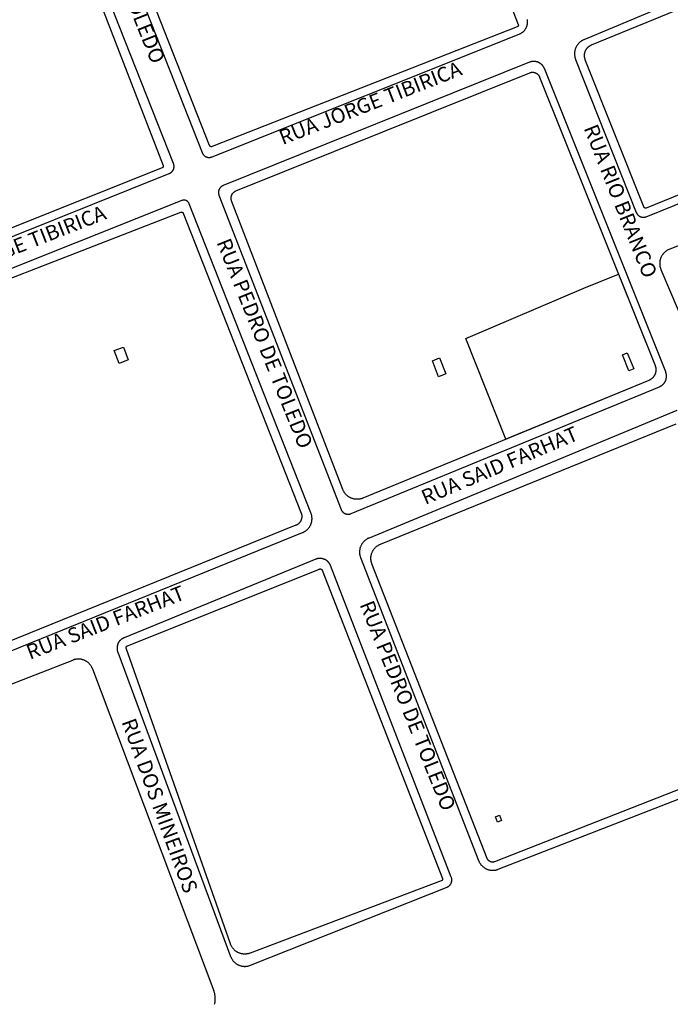
# Model space of a CAD drawing. Units: millimetres. Extents: x 689645 to 706753, y 7639402 to 7643507.
# Drawn here: x 706061 to 706087, y 7641985 to 7642024 of the extents above; entities that cross this region are included whole.
import ezdxf

# ---------------------------------------------------------------- set-up
doc = ezdxf.new("R2010")
doc.units = ezdxf.units.MM
doc.header["$LTSCALE"] = 4
doc.header["$MEASUREMENT"] = 0
for name, color, linetype in [('AREA_SEM_CONSTRUCAO_CTGEO', 7, 'Continuous'), ('LOTE_SEM_CADASTRO_CTGEO', 8, 'Continuous'), ('MEIO_FIO_CTGEO', 1, 'Continuous'), ('nome_trecho', 7, 'Continuous'), ('QUADRA_CTGEO', 7, 'Continuous')]:
    doc.layers.add(name, color=color, linetype=linetype)
doc.styles.get("Standard").update_dxf_attribs({"font": 'arial.ttf', "height": 3})

msp = doc.modelspace()

# ---------------------------------------------------------------- linework, layer by layer
at = {"layer": 'AREA_SEM_CONSTRUCAO_CTGEO'}
for points in [[(706065.527, 7642011.311), (706065.718, 7642010.813), (706065.354, 7642010.667), (706065.159, 7642011.179), (706065.527, 7642011.311)], [(706085.708, 7642011.092), (706085.971, 7642010.45), (706085.778, 7642010.371), (706085.515, 7642011.013), (706085.708, 7642011.092)], [(706078.196, 7642010.884), (706078.443, 7642010.25), (706078.152, 7642010.13), (706077.904, 7642010.764), (706078.196, 7642010.884)], [(706080.597, 7641992.569), (706080.597, 7641992.569), (706080.677, 7641992.355), (706080.513, 7641992.289), (706080.432, 7641992.503), (706080.597, 7641992.569)]]:
    msp.add_lwpolyline(points, close=True, dxfattribs=at)
at = {"layer": 'LOTE_SEM_CADASTRO_CTGEO'}
msp.add_lwpolyline([(706085.363, 7642014.235), (706086.827, 7642010.577), (706086.832, 7642010.562), (706086.837, 7642010.547), (706086.842, 7642010.532), (706086.846, 7642010.517), (706086.85, 7642010.501), (706086.853, 7642010.486), (706086.855, 7642010.47), (706086.857, 7642010.455), (706086.858, 7642010.439), (706086.859, 7642010.423), (706086.859, 7642010.407), (706086.859, 7642010.391), (706086.858, 7642010.375), (706086.857, 7642010.36), (706086.855, 7642010.344), (706086.852, 7642010.328), (706086.849, 7642010.313), (706086.846, 7642010.297), (706086.842, 7642010.282), (706086.837, 7642010.267), (706086.832, 7642010.252), (706086.826, 7642010.237), (706086.82, 7642010.222), (706086.813, 7642010.208), (706086.806, 7642010.194), (706086.799, 7642010.18), (706086.79, 7642010.166), (706086.782, 7642010.153), (706086.773, 7642010.14), (706086.763, 7642010.127), (706086.753, 7642010.115), (706086.743, 7642010.103), (706086.732, 7642010.091), (706086.721, 7642010.08), (706086.71, 7642010.069), (706086.698, 7642010.059), (706086.685, 7642010.049), (706086.673, 7642010.039), (706086.66, 7642010.03), (706086.647, 7642010.021), (706086.633, 7642010.013), (706086.619, 7642010.005), (706086.605, 7642009.998), (706086.591, 7642009.991), (706086.576, 7642009.985), (706080.847, 7642007.627), (706079.248, 7642011.665), (706083.967, 7642013.677), (706085.363, 7642014.235)], close=True, dxfattribs=at)
at = {"layer": 'MEIO_FIO_CTGEO'}
for p, q in [((706059.999, 7641997.42), (706063.5, 7641998.783)), ((706064.291, 7641998.43), (706069.148, 7641985.541))]:
    msp.add_line(p, q, dxfattribs=at)
for points in [[(706067.536, 7642018.67), (706061.531, 7642033.901)], [(706062.868, 7642033.854), (706068.682, 7642019.11), (706068.686, 7642019.1), (706068.69, 7642019.091), (706068.695, 7642019.081), (706068.7, 7642019.072), (706068.705, 7642019.063), (706068.711, 7642019.054), (706068.716, 7642019.046), (706068.723, 7642019.037), (706068.729, 7642019.029), (706068.736, 7642019.021), (706068.743, 7642019.013), (706068.75, 7642019.006), (706068.758, 7642018.999), (706068.765, 7642018.992), (706068.773, 7642018.985), (706068.782, 7642018.979), (706068.79, 7642018.972), (706068.799, 7642018.967), (706068.807, 7642018.961), (706068.816, 7642018.956), (706068.826, 7642018.951), (706068.835, 7642018.946), (706068.845, 7642018.942), (706068.854, 7642018.938), (706068.864, 7642018.934), (706068.874, 7642018.931), (706068.884, 7642018.928), (706068.894, 7642018.925), (706068.904, 7642018.923), (706068.914, 7642018.921), (706068.925, 7642018.92), (706068.935, 7642018.918), (706068.945, 7642018.918), (706068.956, 7642018.917), (706068.966, 7642018.917), (706068.977, 7642018.917), (706068.987, 7642018.918), (706068.998, 7642018.919), (706069.008, 7642018.92), (706069.018, 7642018.922), (706069.028, 7642018.924), (706069.039, 7642018.926), (706069.049, 7642018.929), (706069.059, 7642018.932), (706069.069, 7642018.935), (706069.078, 7642018.939), (706081.38, 7642023.855), (706081.397, 7642023.862), (706081.414, 7642023.87), (706081.43, 7642023.878), (706081.447, 7642023.887), (706081.463, 7642023.896), (706081.478, 7642023.906), (706081.494, 7642023.917), (706081.509, 7642023.928), (706081.523, 7642023.94), (706081.537, 7642023.952), (706081.551, 7642023.964), (706081.564, 7642023.977), (706081.577, 7642023.991), (706081.59, 7642024.004), (706081.602, 7642024.019), (706081.613, 7642024.034), (706081.624, 7642024.049), (706081.634, 7642024.064), (706081.644, 7642024.08), (706081.653, 7642024.096), (706081.662, 7642024.113), (706081.67, 7642024.129), (706081.677, 7642024.146), (706081.684, 7642024.164), (706081.69, 7642024.181), (706081.696, 7642024.199), (706081.701, 7642024.217), (706081.705, 7642024.235), (706081.709, 7642024.253), (706081.712, 7642024.271), (706081.715, 7642024.29), (706081.716, 7642024.308), (706081.718, 7642024.327), (706081.718, 7642024.345), (706081.718, 7642024.364), (706081.717, 7642024.383), (706081.716, 7642024.401), (706081.714, 7642024.42), (706081.711, 7642024.438)], [(706095.777, 7642028.582), (706083.973, 7642023.632), (706083.954, 7642023.623), (706083.935, 7642023.614), (706083.917, 7642023.604), (706083.898, 7642023.594), (706083.88, 7642023.583), (706083.863, 7642023.571), (706083.846, 7642023.559), (706083.829, 7642023.546), (706083.813, 7642023.533), (706083.797, 7642023.519), (706083.782, 7642023.504), (706083.767, 7642023.489), (706083.753, 7642023.474), (706083.739, 7642023.458), (706083.726, 7642023.442), (706083.714, 7642023.425), (706083.702, 7642023.407), (706083.691, 7642023.39), (706083.68, 7642023.372), (706083.67, 7642023.353), (706083.66, 7642023.335), (706083.651, 7642023.315), (706083.643, 7642023.296), (706083.636, 7642023.276), (706083.629, 7642023.257), (706083.623, 7642023.236), (706083.618, 7642023.216), (706083.613, 7642023.196), (706083.609, 7642023.175), (706083.606, 7642023.154), (706083.603, 7642023.133), (706083.601, 7642023.113), (706083.6, 7642023.092), (706083.6, 7642023.071), (706083.6, 7642023.05), (706083.601, 7642023.029), (706083.603, 7642023.008), (706083.605, 7642022.987), (706083.608, 7642022.966), (706083.612, 7642022.945), (706083.617, 7642022.925), (706083.622, 7642022.905), (706083.628, 7642022.884), (706083.635, 7642022.865), (706083.643, 7642022.845), (706086.073, 7642016.715), (706086.077, 7642016.705), (706086.082, 7642016.695), (706086.086, 7642016.686), (706086.091, 7642016.677), (706086.097, 7642016.668), (706086.102, 7642016.659), (706086.108, 7642016.65), (706086.114, 7642016.642), (706086.121, 7642016.634), (706086.127, 7642016.626), (706086.135, 7642016.618), (706086.142, 7642016.611), (706086.149, 7642016.603), (706086.157, 7642016.596), (706086.165, 7642016.59), (706086.173, 7642016.583), (706086.182, 7642016.577), (706086.191, 7642016.571), (706086.199, 7642016.566), (706086.208, 7642016.561), (706086.218, 7642016.556), (706086.227, 7642016.551), (706086.237, 7642016.547), (706086.246, 7642016.543), (706086.256, 7642016.539), (706086.266, 7642016.536), (706086.276, 7642016.533), (706086.286, 7642016.53), (706086.296, 7642016.528), (706086.307, 7642016.526), (706086.317, 7642016.525), (706086.327, 7642016.524), (706086.338, 7642016.523), (706086.348, 7642016.522), (706086.359, 7642016.522), (706086.369, 7642016.522), (706086.379, 7642016.523), (706086.39, 7642016.524), (706086.4, 7642016.525), (706086.411, 7642016.527), (706086.421, 7642016.529), (706086.431, 7642016.531), (706086.441, 7642016.534), (706086.451, 7642016.537), (706086.461, 7642016.541), (706086.471, 7642016.544), (706098.51, 7642021.409)], [(706081.799, 7642022.73), (706069.527, 7642017.793), (706069.517, 7642017.789), (706069.507, 7642017.785), (706069.498, 7642017.78), (706069.489, 7642017.775), (706069.48, 7642017.769), (706069.471, 7642017.764), (706069.462, 7642017.758), (706069.454, 7642017.751), (706069.446, 7642017.745), (706069.438, 7642017.738), (706069.43, 7642017.731), (706069.422, 7642017.723), (706069.415, 7642017.716), (706069.408, 7642017.708), (706069.402, 7642017.7), (706069.395, 7642017.691), (706069.389, 7642017.683), (706069.383, 7642017.674), (706069.378, 7642017.665), (706069.373, 7642017.656), (706069.368, 7642017.646), (706069.363, 7642017.637), (706069.359, 7642017.627), (706069.355, 7642017.617), (706069.352, 7642017.607), (706069.348, 7642017.597), (706069.346, 7642017.587), (706069.343, 7642017.577), (706069.341, 7642017.567), (706069.339, 7642017.556), (706069.338, 7642017.546), (706069.337, 7642017.535), (706069.336, 7642017.525), (706069.336, 7642017.514), (706069.336, 7642017.504), (706069.336, 7642017.493), (706069.337, 7642017.483), (706069.338, 7642017.472), (706069.34, 7642017.462), (706069.342, 7642017.451), (706069.344, 7642017.441), (706069.346, 7642017.431), (706069.349, 7642017.421), (706069.353, 7642017.411), (706069.356, 7642017.401), (706074.246, 7642004.82), (706074.25, 7642004.811), (706074.255, 7642004.801), (706074.259, 7642004.792), (706074.264, 7642004.782), (706074.269, 7642004.773), (706074.275, 7642004.764), (706074.281, 7642004.755), (706074.287, 7642004.747), (706074.294, 7642004.739), (706074.3, 7642004.731), (706074.308, 7642004.723), (706074.315, 7642004.715), (706074.322, 7642004.708), (706074.33, 7642004.701), (706074.338, 7642004.694), (706074.347, 7642004.688), (706074.355, 7642004.681), (706074.364, 7642004.675), (706074.373, 7642004.67), (706074.382, 7642004.665), (706074.391, 7642004.66), (706074.401, 7642004.655), (706074.41, 7642004.651), (706074.42, 7642004.647), (706074.43, 7642004.643), (706074.44, 7642004.64), (706074.45, 7642004.637), (706074.46, 7642004.634), (706074.471, 7642004.632), (706074.481, 7642004.63), (706074.491, 7642004.629), (706074.502, 7642004.627), (706074.512, 7642004.627), (706074.523, 7642004.626), (706074.533, 7642004.626), (706074.544, 7642004.626), (706074.554, 7642004.627), (706074.565, 7642004.628), (706074.575, 7642004.629), (706074.586, 7642004.631), (706074.596, 7642004.633), (706074.606, 7642004.636), (706074.616, 7642004.638), (706074.626, 7642004.642), (706074.636, 7642004.645), (706074.646, 7642004.649), (706087.001, 7642009.734), (706087.016, 7642009.741), (706087.03, 7642009.747), (706087.044, 7642009.755), (706087.058, 7642009.762), (706087.071, 7642009.771), (706087.085, 7642009.779), (706087.097, 7642009.788), (706087.11, 7642009.798), (706087.122, 7642009.808), (706087.134, 7642009.818), (706087.146, 7642009.829), (706087.157, 7642009.84), (706087.168, 7642009.852), (706087.178, 7642009.864), (706087.188, 7642009.876), (706087.197, 7642009.889), (706087.206, 7642009.902), (706087.215, 7642009.915), (706087.223, 7642009.928), (706087.231, 7642009.942), (706087.238, 7642009.956), (706087.245, 7642009.971), (706087.251, 7642009.985), (706087.257, 7642010), (706087.262, 7642010.015), (706087.266, 7642010.03), (706087.27, 7642010.045), (706087.274, 7642010.06), (706087.277, 7642010.076), (706087.28, 7642010.091), (706087.282, 7642010.107), (706087.283, 7642010.123), (706087.284, 7642010.139), (706087.284, 7642010.154), (706087.284, 7642010.17), (706087.284, 7642010.186), (706087.282, 7642010.202), (706087.28, 7642010.217), (706087.278, 7642010.233), (706087.275, 7642010.248), (706087.272, 7642010.264), (706087.268, 7642010.279), (706087.263, 7642010.294), (706087.258, 7642010.309), (706087.253, 7642010.324), (706082.394, 7642022.475), (706082.388, 7642022.49), (706082.381, 7642022.504), (706082.374, 7642022.519), (706082.366, 7642022.533), (706082.358, 7642022.546), (706082.349, 7642022.56), (706082.34, 7642022.573), (706082.331, 7642022.586), (706082.321, 7642022.598), (706082.31, 7642022.61), (706082.299, 7642022.622), (706082.288, 7642022.633), (706082.276, 7642022.644), (706082.264, 7642022.655), (706082.252, 7642022.665), (706082.239, 7642022.675), (706082.226, 7642022.684), (706082.213, 7642022.692), (706082.199, 7642022.701), (706082.185, 7642022.709), (706082.171, 7642022.716), (706082.157, 7642022.723), (706082.142, 7642022.729), (706082.127, 7642022.735), (706082.112, 7642022.74), (706082.097, 7642022.745), (706082.081, 7642022.749), (706082.066, 7642022.752), (706082.05, 7642022.755), (706082.034, 7642022.758), (706082.018, 7642022.76), (706082.002, 7642022.761), (706081.987, 7642022.762), (706081.971, 7642022.763), (706081.955, 7642022.762), (706081.939, 7642022.762), (706081.923, 7642022.76), (706081.907, 7642022.758), (706081.891, 7642022.756), (706081.875, 7642022.753), (706081.86, 7642022.749), (706081.844, 7642022.745), (706081.829, 7642022.74), (706081.814, 7642022.735), (706081.799, 7642022.73)], [(706098.864, 7642019.84), (706087.394, 7642015.236), (706087.375, 7642015.228), (706087.356, 7642015.219), (706087.337, 7642015.21), (706087.318, 7642015.199), (706087.3, 7642015.189), (706087.282, 7642015.177), (706087.265, 7642015.165), (706087.248, 7642015.153), (706087.232, 7642015.139), (706087.216, 7642015.126), (706087.2, 7642015.111), (706087.185, 7642015.096), (706087.171, 7642015.081), (706087.157, 7642015.065), (706087.143, 7642015.049), (706087.131, 7642015.032), (706087.118, 7642015.015), (706087.107, 7642014.997), (706087.096, 7642014.979), (706087.085, 7642014.961), (706087.076, 7642014.942), (706087.067, 7642014.923), (706087.058, 7642014.904), (706087.05, 7642014.884), (706087.043, 7642014.865), (706087.037, 7642014.844), (706087.031, 7642014.824), (706087.026, 7642014.804), (706087.022, 7642014.783), (706087.019, 7642014.762), (706087.016, 7642014.741), (706087.014, 7642014.72), (706087.012, 7642014.699), (706087.012, 7642014.678), (706087.012, 7642014.657), (706087.013, 7642014.636), (706087.014, 7642014.615), (706087.016, 7642014.594), (706087.019, 7642014.573), (706087.023, 7642014.552), (706087.028, 7642014.532), (706087.033, 7642014.511), (706087.039, 7642014.491), (706087.045, 7642014.471), (706087.052, 7642014.451), (706087.06, 7642014.432), (706091.223, 7642004.654)], [(706054.98, 7642013.311), (706067.366, 7642018.275), (706067.375, 7642018.279), (706067.385, 7642018.284), (706067.394, 7642018.289), (706067.404, 7642018.294), (706067.413, 7642018.299), (706067.422, 7642018.305), (706067.43, 7642018.311), (706067.439, 7642018.317), (706067.447, 7642018.324), (706067.455, 7642018.331), (706067.463, 7642018.338), (706067.47, 7642018.346), (706067.478, 7642018.353), (706067.485, 7642018.361), (706067.491, 7642018.369), (706067.498, 7642018.378), (706067.504, 7642018.386), (706067.51, 7642018.395), (706067.515, 7642018.404), (706067.52, 7642018.414), (706067.525, 7642018.423), (706067.53, 7642018.433), (706067.534, 7642018.442), (706067.538, 7642018.452), (706067.541, 7642018.462), (706067.545, 7642018.472), (706067.547, 7642018.483), (706067.55, 7642018.493), (706067.552, 7642018.503), (706067.554, 7642018.514), (706067.555, 7642018.524), (706067.556, 7642018.535), (706067.557, 7642018.545), (706067.557, 7642018.556), (706067.557, 7642018.567), (706067.556, 7642018.577), (706067.555, 7642018.588), (706067.554, 7642018.598), (706067.553, 7642018.609), (706067.551, 7642018.619), (706067.548, 7642018.629), (706067.546, 7642018.64), (706067.543, 7642018.65), (706067.539, 7642018.66), (706067.536, 7642018.67)], [(706067.866, 7642017.191), (706055.188, 7642012.126)], [(706060.452, 7641998.93), (706072.703, 7642003.892), (706072.722, 7642003.9), (706072.741, 7642003.909), (706072.76, 7642003.919), (706072.779, 7642003.929), (706072.797, 7642003.94), (706072.815, 7642003.951), (706072.832, 7642003.963), (706072.849, 7642003.976), (706072.865, 7642003.989), (706072.881, 7642004.003), (706072.897, 7642004.018), (706072.912, 7642004.032), (706072.926, 7642004.048), (706072.94, 7642004.064), (706072.953, 7642004.08), (706072.966, 7642004.097), (706072.978, 7642004.114), (706072.99, 7642004.132), (706073.001, 7642004.15), (706073.011, 7642004.169), (706073.021, 7642004.187), (706073.03, 7642004.207), (706073.038, 7642004.226), (706073.046, 7642004.246), (706073.053, 7642004.266), (706073.059, 7642004.286), (706073.065, 7642004.306), (706073.07, 7642004.327), (706073.074, 7642004.348), (706073.077, 7642004.368), (706073.08, 7642004.389), (706073.082, 7642004.41), (706073.083, 7642004.432), (706073.084, 7642004.453), (706073.083, 7642004.474), (706073.082, 7642004.495), (706073.081, 7642004.516), (706073.078, 7642004.537), (706073.075, 7642004.558), (706073.071, 7642004.579), (706073.067, 7642004.599), (706073.061, 7642004.62), (706073.055, 7642004.64), (706073.049, 7642004.66), (706073.041, 7642004.68), (706068.164, 7642017.062), (706068.161, 7642017.07), (706068.157, 7642017.077), (706068.154, 7642017.084), (706068.15, 7642017.091), (706068.146, 7642017.097), (706068.142, 7642017.104), (706068.138, 7642017.11), (706068.133, 7642017.117), (706068.128, 7642017.123), (706068.123, 7642017.129), (706068.118, 7642017.135), (706068.113, 7642017.14), (706068.107, 7642017.146), (706068.101, 7642017.151), (706068.095, 7642017.156), (706068.089, 7642017.161), (706068.083, 7642017.165), (706068.076, 7642017.17), (706068.07, 7642017.174), (706068.063, 7642017.178), (706068.056, 7642017.182), (706068.049, 7642017.185), (706068.042, 7642017.188), (706068.034, 7642017.191), (706068.027, 7642017.194), (706068.02, 7642017.197), (706068.012, 7642017.199), (706068.005, 7642017.201), (706067.997, 7642017.202), (706067.989, 7642017.204), (706067.982, 7642017.205), (706067.974, 7642017.206), (706067.966, 7642017.207), (706067.958, 7642017.207), (706067.95, 7642017.207), (706067.942, 7642017.207), (706067.935, 7642017.207), (706067.927, 7642017.206), (706067.919, 7642017.205), (706067.911, 7642017.204), (706067.904, 7642017.202), (706067.896, 7642017.2), (706067.888, 7642017.198), (706067.881, 7642017.196), (706067.874, 7642017.194), (706067.866, 7642017.191)], [(706087.702, 7642008.786), (706075.366, 7642003.673), (706075.347, 7642003.665), (706075.328, 7642003.656), (706075.309, 7642003.647), (706075.291, 7642003.636), (706075.273, 7642003.626), (706075.255, 7642003.614), (706075.238, 7642003.602), (706075.221, 7642003.589), (706075.204, 7642003.576), (706075.188, 7642003.562), (706075.173, 7642003.548), (706075.158, 7642003.533), (706075.144, 7642003.518), (706075.13, 7642003.502), (706075.116, 7642003.485), (706075.104, 7642003.469), (706075.092, 7642003.451), (706075.08, 7642003.434), (706075.069, 7642003.416), (706075.059, 7642003.397), (706075.049, 7642003.379), (706075.04, 7642003.36), (706075.032, 7642003.34), (706075.024, 7642003.321), (706075.017, 7642003.301), (706075.011, 7642003.281), (706075.005, 7642003.26), (706075, 7642003.24), (706074.996, 7642003.219), (706074.993, 7642003.198), (706074.99, 7642003.177), (706074.988, 7642003.156), (706074.987, 7642003.135), (706074.986, 7642003.114), (706074.986, 7642003.093), (706074.987, 7642003.072), (706074.989, 7642003.051), (706074.991, 7642003.03), (706074.994, 7642003.009), (706074.998, 7642002.989), (706075.003, 7642002.968), (706075.008, 7642002.948), (706075.014, 7642002.927), (706075.02, 7642002.907), (706075.028, 7642002.887), (706079.756, 7641990.751), (706079.764, 7641990.731), (706079.773, 7641990.711), (706079.782, 7641990.692), (706079.793, 7641990.674), (706079.803, 7641990.655), (706079.815, 7641990.637), (706079.827, 7641990.62), (706079.839, 7641990.603), (706079.852, 7641990.586), (706079.866, 7641990.57), (706079.88, 7641990.554), (706079.895, 7641990.539), (706079.911, 7641990.524), (706079.927, 7641990.51), (706079.943, 7641990.496), (706079.96, 7641990.483), (706079.977, 7641990.471), (706079.995, 7641990.459), (706080.013, 7641990.448), (706080.031, 7641990.437), (706080.05, 7641990.427), (706080.069, 7641990.418), (706080.089, 7641990.41), (706080.108, 7641990.402), (706080.129, 7641990.395), (706080.149, 7641990.388), (706080.169, 7641990.382), (706080.19, 7641990.377), (706080.211, 7641990.373), (706080.232, 7641990.369), (706080.253, 7641990.366), (706080.274, 7641990.364), (706080.295, 7641990.363), (706080.316, 7641990.362), (706080.338, 7641990.362), (706080.359, 7641990.363), (706080.38, 7641990.365), (706080.401, 7641990.367), (706080.422, 7641990.37), (706080.443, 7641990.374), (706080.464, 7641990.379), (706080.485, 7641990.384), (706080.505, 7641990.39), (706080.525, 7641990.397), (706080.545, 7641990.404), (706093.36, 7641995.391)], [(706065.3, 7641999.099), (706069.823, 7641986.91), (706069.831, 7641986.891), (706069.839, 7641986.871), (706069.848, 7641986.852), (706069.858, 7641986.834), (706069.868, 7641986.816), (706069.879, 7641986.798), (706069.891, 7641986.78), (706069.903, 7641986.763), (706069.916, 7641986.746), (706069.929, 7641986.73), (706069.943, 7641986.714), (706069.958, 7641986.699), (706069.973, 7641986.684), (706069.988, 7641986.67), (706070.004, 7641986.656), (706070.021, 7641986.643), (706070.037, 7641986.631), (706070.055, 7641986.619), (706070.072, 7641986.607), (706070.09, 7641986.596), (706070.109, 7641986.586), (706070.128, 7641986.577), (706070.147, 7641986.568), (706070.166, 7641986.56), (706070.186, 7641986.552), (706070.206, 7641986.545), (706070.226, 7641986.539), (706070.246, 7641986.534), (706070.267, 7641986.529), (706070.287, 7641986.525), (706070.308, 7641986.522), (706070.329, 7641986.519), (706070.35, 7641986.517), (706070.371, 7641986.516), (706070.392, 7641986.516), (706070.413, 7641986.516), (706070.434, 7641986.517), (706070.455, 7641986.519), (706070.476, 7641986.521), (706070.496, 7641986.525), (706070.517, 7641986.529), (706070.538, 7641986.533), (706070.558, 7641986.538), (706070.578, 7641986.545), (706070.598, 7641986.551), (706070.618, 7641986.559), (706078.492, 7641989.689), (706078.501, 7641989.693), (706078.511, 7641989.698), (706078.521, 7641989.702), (706078.53, 7641989.707), (706078.539, 7641989.713), (706078.548, 7641989.718), (706078.557, 7641989.724), (706078.565, 7641989.731), (706078.573, 7641989.737), (706078.581, 7641989.744), (706078.589, 7641989.751), (706078.597, 7641989.759), (706078.604, 7641989.766), (706078.611, 7641989.774), (706078.618, 7641989.783), (706078.624, 7641989.791), (706078.63, 7641989.8), (706078.636, 7641989.808), (706078.642, 7641989.817), (706078.647, 7641989.827), (706078.652, 7641989.836), (706078.656, 7641989.845), (706078.66, 7641989.855), (706078.664, 7641989.865), (706078.668, 7641989.875), (706078.671, 7641989.885), (706078.674, 7641989.895), (706078.676, 7641989.906), (706078.679, 7641989.916), (706078.68, 7641989.926), (706078.682, 7641989.937), (706078.683, 7641989.947), (706078.683, 7641989.958), (706078.684, 7641989.968), (706078.684, 7641989.979), (706078.683, 7641989.99), (706078.683, 7641990), (706078.681, 7641990.011), (706078.68, 7641990.021), (706078.678, 7641990.032), (706078.676, 7641990.042), (706078.673, 7641990.052), (706078.67, 7641990.062), (706078.667, 7641990.072), (706078.663, 7641990.082), (706073.826, 7642002.566), (706073.82, 7642002.581), (706073.813, 7642002.596), (706073.806, 7642002.61), (706073.798, 7642002.624), (706073.79, 7642002.638), (706073.782, 7642002.651), (706073.773, 7642002.664), (706073.763, 7642002.677), (706073.753, 7642002.69), (706073.743, 7642002.702), (706073.732, 7642002.714), (706073.721, 7642002.725), (706073.709, 7642002.736), (706073.697, 7642002.746), (706073.685, 7642002.757), (706073.672, 7642002.766), (706073.659, 7642002.776), (706073.645, 7642002.784), (706073.632, 7642002.793), (706073.618, 7642002.8), (706073.604, 7642002.808), (706073.589, 7642002.815), (706073.575, 7642002.821), (706073.56, 7642002.827), (706073.545, 7642002.832), (706073.529, 7642002.837), (706073.514, 7642002.841), (706073.498, 7642002.845), (706073.483, 7642002.848), (706073.467, 7642002.85), (706073.451, 7642002.852), (706073.435, 7642002.854), (706073.419, 7642002.855), (706073.403, 7642002.855), (706073.387, 7642002.855), (706073.371, 7642002.854), (706073.355, 7642002.853), (706073.339, 7642002.851), (706073.324, 7642002.849), (706073.308, 7642002.846), (706073.292, 7642002.842), (706073.277, 7642002.838), (706073.261, 7642002.833), (706073.246, 7642002.828), (706073.231, 7642002.823), (706065.556, 7641999.681), (706065.541, 7641999.675), (706065.527, 7641999.668), (706065.512, 7641999.661), (706065.498, 7641999.653), (706065.485, 7641999.645), (706065.471, 7641999.636), (706065.458, 7641999.627), (706065.446, 7641999.617), (706065.433, 7641999.607), (706065.421, 7641999.597), (706065.41, 7641999.586), (706065.398, 7641999.574), (706065.388, 7641999.563), (706065.377, 7641999.55), (706065.367, 7641999.538), (706065.358, 7641999.525), (706065.349, 7641999.512), (706065.34, 7641999.499), (706065.332, 7641999.485), (706065.324, 7641999.471), (706065.317, 7641999.457), (706065.31, 7641999.442), (706065.304, 7641999.427), (706065.298, 7641999.412), (706065.293, 7641999.397), (706065.289, 7641999.382), (706065.285, 7641999.367), (706065.281, 7641999.351), (706065.278, 7641999.335), (706065.276, 7641999.32), (706065.274, 7641999.304), (706065.273, 7641999.288), (706065.272, 7641999.272), (706065.272, 7641999.256), (706065.272, 7641999.24), (706065.273, 7641999.224), (706065.275, 7641999.208), (706065.277, 7641999.192), (706065.279, 7641999.176), (706065.282, 7641999.161), (706065.286, 7641999.145), (706065.29, 7641999.13), (706065.295, 7641999.115), (706065.3, 7641999.099)], [(706064.291, 7641998.43), (706064.284, 7641998.449), (706064.275, 7641998.469), (706064.266, 7641998.487), (706064.257, 7641998.506), (706064.246, 7641998.524), (706064.235, 7641998.542), (706064.224, 7641998.56), (706064.212, 7641998.577), (706064.199, 7641998.593), (706064.186, 7641998.61), (706064.172, 7641998.625), (706064.157, 7641998.641), (706064.143, 7641998.655), (706064.127, 7641998.67), (706064.111, 7641998.683), (706064.095, 7641998.696), (706064.078, 7641998.709), (706064.061, 7641998.721), (706064.043, 7641998.732), (706064.025, 7641998.743), (706064.007, 7641998.753), (706063.988, 7641998.763), (706063.969, 7641998.772), (706063.95, 7641998.78), (706063.931, 7641998.787), (706063.911, 7641998.794), (706063.891, 7641998.8), (706063.871, 7641998.806), (706063.85, 7641998.811), (706063.83, 7641998.815), (706063.809, 7641998.818), (706063.788, 7641998.821), (706063.767, 7641998.823), (706063.746, 7641998.824), (706063.725, 7641998.824), (706063.705, 7641998.824), (706063.684, 7641998.823), (706063.663, 7641998.822), (706063.642, 7641998.819), (706063.621, 7641998.816), (706063.601, 7641998.812), (706063.58, 7641998.808), (706063.56, 7641998.803), (706063.54, 7641998.797), (706063.52, 7641998.79), (706063.5, 7641998.783)], [(706069.179, 7641984.996), (706069.186, 7641985.026), (706069.192, 7641985.056), (706069.197, 7641985.086), (706069.201, 7641985.117), (706069.204, 7641985.147), (706069.206, 7641985.178), (706069.207, 7641985.209), (706069.206, 7641985.24), (706069.205, 7641985.271), (706069.203, 7641985.301), (706069.2, 7641985.332), (706069.195, 7641985.362), (706069.19, 7641985.393), (706069.184, 7641985.423), (706069.176, 7641985.453), (706069.168, 7641985.482), (706069.158, 7641985.512), (706069.148, 7641985.541)]]:
    msp.add_lwpolyline(points, dxfattribs=at)
at = {"layer": 'QUADRA_CTGEO'}
for points in [[(706076.565, 7642036.526), (706081.345, 7642024.244), (706081.346, 7642024.242), (706081.347, 7642024.24), (706081.348, 7642024.237), (706081.348, 7642024.235), (706081.349, 7642024.232), (706081.35, 7642024.23), (706081.35, 7642024.228), (706081.35, 7642024.225), (706081.351, 7642024.223), (706081.351, 7642024.22), (706081.351, 7642024.218), (706081.351, 7642024.215), (706081.351, 7642024.212), (706081.351, 7642024.21), (706081.351, 7642024.207), (706081.35, 7642024.205), (706081.35, 7642024.202), (706081.35, 7642024.2), (706081.349, 7642024.198), (706081.348, 7642024.195), (706081.348, 7642024.193), (706081.347, 7642024.19), (706081.346, 7642024.188), (706081.345, 7642024.186), (706081.344, 7642024.183), (706081.343, 7642024.181), (706081.342, 7642024.179), (706081.34, 7642024.177), (706081.339, 7642024.175), (706081.338, 7642024.173), (706081.336, 7642024.171), (706081.334, 7642024.169), (706081.333, 7642024.167), (706081.331, 7642024.165), (706081.329, 7642024.163), (706081.328, 7642024.161), (706081.326, 7642024.16), (706081.324, 7642024.158), (706081.322, 7642024.156), (706081.32, 7642024.155), (706081.318, 7642024.154), (706081.315, 7642024.152), (706081.313, 7642024.151), (706081.311, 7642024.15), (706081.309, 7642024.149), (706081.307, 7642024.148), (706081.304, 7642024.147), (706081.302, 7642024.146), (706069.08, 7642019.352), (706069.078, 7642019.351), (706069.075, 7642019.351), (706069.073, 7642019.35), (706069.07, 7642019.349), (706069.068, 7642019.349), (706069.065, 7642019.348), (706069.062, 7642019.348), (706069.06, 7642019.347), (706069.057, 7642019.347), (706069.054, 7642019.347), (706069.052, 7642019.347), (706069.049, 7642019.347), (706069.047, 7642019.347), (706069.044, 7642019.348), (706069.041, 7642019.348), (706069.039, 7642019.348), (706069.036, 7642019.349), (706069.033, 7642019.35), (706069.031, 7642019.35), (706069.028, 7642019.351), (706069.026, 7642019.352), (706069.023, 7642019.353), (706069.021, 7642019.354), (706069.019, 7642019.355), (706069.016, 7642019.356), (706069.014, 7642019.358), (706069.012, 7642019.359), (706069.009, 7642019.361), (706069.007, 7642019.362), (706069.005, 7642019.364), (706069.003, 7642019.365), (706069.001, 7642019.367), (706068.999, 7642019.369), (706068.997, 7642019.371), (706068.996, 7642019.373), (706068.994, 7642019.375), (706068.992, 7642019.377), (706068.991, 7642019.379), (706068.989, 7642019.381), (706068.988, 7642019.384), (706068.986, 7642019.386), (706068.985, 7642019.388), (706068.984, 7642019.391), (706068.983, 7642019.393), (706068.982, 7642019.395), (706063.273, 7642033.9)], [(706062.148, 7642031.437), (706067.12, 7642018.599), (706067.121, 7642018.597), (706067.122, 7642018.594), (706067.123, 7642018.592), (706067.124, 7642018.589), (706067.124, 7642018.587), (706067.125, 7642018.584), (706067.125, 7642018.581), (706067.125, 7642018.579), (706067.125, 7642018.576), (706067.126, 7642018.574), (706067.126, 7642018.571), (706067.125, 7642018.568), (706067.125, 7642018.566), (706067.125, 7642018.563), (706067.125, 7642018.56), (706067.124, 7642018.558), (706067.124, 7642018.555), (706067.123, 7642018.553), (706067.122, 7642018.55), (706067.122, 7642018.548), (706067.121, 7642018.545), (706067.12, 7642018.543), (706067.119, 7642018.54), (706067.118, 7642018.538), (706067.116, 7642018.535), (706067.115, 7642018.533), (706067.114, 7642018.531), (706067.112, 7642018.529), (706067.111, 7642018.527), (706067.109, 7642018.524), (706067.107, 7642018.522), (706067.106, 7642018.52), (706067.104, 7642018.519), (706067.102, 7642018.517), (706067.1, 7642018.515), (706067.098, 7642018.513), (706067.096, 7642018.511), (706067.094, 7642018.51), (706067.092, 7642018.508), (706067.089, 7642018.507), (706067.087, 7642018.506), (706067.085, 7642018.504), (706067.082, 7642018.503), (706067.08, 7642018.502), (706067.078, 7642018.501), (706054.759, 7642013.581)], [(706098.271, 7642021.697), (706086.474, 7642016.891), (706086.472, 7642016.89), (706086.47, 7642016.89), (706086.467, 7642016.889), (706086.465, 7642016.888), (706086.462, 7642016.888), (706086.459, 7642016.887), (706086.457, 7642016.887), (706086.454, 7642016.886), (706086.452, 7642016.886), (706086.449, 7642016.886), (706086.446, 7642016.886), (706086.444, 7642016.886), (706086.441, 7642016.886), (706086.439, 7642016.886), (706086.436, 7642016.886), (706086.433, 7642016.887), (706086.431, 7642016.887), (706086.428, 7642016.888), (706086.426, 7642016.888), (706086.423, 7642016.889), (706086.421, 7642016.89), (706086.418, 7642016.891), (706086.416, 7642016.892), (706086.413, 7642016.893), (706086.411, 7642016.894), (706086.409, 7642016.895), (706086.407, 7642016.897), (706086.404, 7642016.898), (706086.402, 7642016.899), (706086.4, 7642016.901), (706086.398, 7642016.903), (706086.396, 7642016.904), (706086.394, 7642016.906), (706086.392, 7642016.908), (706086.39, 7642016.91), (706086.389, 7642016.912), (706086.387, 7642016.914), (706086.385, 7642016.916), (706086.384, 7642016.918), (706086.382, 7642016.92), (706086.381, 7642016.922), (706086.379, 7642016.924), (706086.378, 7642016.927), (706086.377, 7642016.929), (706086.376, 7642016.931), (706086.375, 7642016.934), (706084.029, 7642022.831), (706084.024, 7642022.846), (706084.019, 7642022.861), (706084.014, 7642022.876), (706084.01, 7642022.891), (706084.007, 7642022.907), (706084.004, 7642022.922), (706084.001, 7642022.938), (706083.999, 7642022.954), (706083.998, 7642022.969), (706083.997, 7642022.985), (706083.997, 7642023.001), (706083.997, 7642023.017), (706083.998, 7642023.033), (706084, 7642023.048), (706084.002, 7642023.064), (706084.004, 7642023.08), (706084.007, 7642023.095), (706084.011, 7642023.111), (706084.015, 7642023.126), (706084.02, 7642023.141), (706084.025, 7642023.156), (706084.03, 7642023.171), (706084.037, 7642023.186), (706084.043, 7642023.2), (706084.051, 7642023.214), (706084.058, 7642023.228), (706084.066, 7642023.242), (706084.075, 7642023.255), (706084.084, 7642023.268), (706084.094, 7642023.281), (706084.104, 7642023.293), (706084.114, 7642023.305), (706084.125, 7642023.316), (706084.136, 7642023.328), (706084.147, 7642023.339), (706084.159, 7642023.349), (706084.172, 7642023.359), (706084.184, 7642023.369), (706084.197, 7642023.378), (706084.211, 7642023.386), (706084.224, 7642023.395), (706084.238, 7642023.402), (706084.252, 7642023.41), (706084.266, 7642023.416), (706084.281, 7642023.423), (706095.683, 7642028.094)], [(706055.305, 7642011.862), (706067.822, 7642016.724), (706067.822, 7642016.724), (706067.825, 7642016.725), (706067.827, 7642016.726), (706067.83, 7642016.727), (706067.832, 7642016.727), (706067.835, 7642016.728), (706067.837, 7642016.728), (706067.84, 7642016.729), (706067.843, 7642016.729), (706067.845, 7642016.729), (706067.848, 7642016.729), (706067.851, 7642016.729), (706067.853, 7642016.729), (706067.856, 7642016.729), (706067.859, 7642016.729), (706067.861, 7642016.728), (706067.864, 7642016.728), (706067.866, 7642016.727), (706067.869, 7642016.727), (706067.872, 7642016.726), (706067.874, 7642016.725), (706067.877, 7642016.724), (706067.879, 7642016.723), (706067.881, 7642016.722), (706067.884, 7642016.721), (706067.886, 7642016.72), (706067.889, 7642016.719), (706067.891, 7642016.717), (706067.893, 7642016.716), (706067.895, 7642016.714), (706067.897, 7642016.713), (706067.899, 7642016.711), (706067.901, 7642016.709), (706067.903, 7642016.707), (706067.905, 7642016.705), (706067.907, 7642016.703), (706067.909, 7642016.701), (706067.91, 7642016.699), (706067.912, 7642016.697), (706067.913, 7642016.695), (706067.915, 7642016.693), (706067.916, 7642016.691), (706067.917, 7642016.688), (706067.919, 7642016.686), (706067.92, 7642016.683), (706067.921, 7642016.681), (706072.648, 7642004.673), (706072.652, 7642004.661), (706072.656, 7642004.648), (706072.66, 7642004.636), (706072.664, 7642004.623), (706072.666, 7642004.61), (706072.669, 7642004.597), (706072.671, 7642004.584), (706072.672, 7642004.571), (706072.673, 7642004.558), (706072.674, 7642004.544), (706072.674, 7642004.531), (706072.674, 7642004.518), (706072.673, 7642004.505), (706072.672, 7642004.492), (706072.67, 7642004.478), (706072.668, 7642004.465), (706072.665, 7642004.452), (706072.662, 7642004.44), (706072.659, 7642004.427), (706072.655, 7642004.414), (706072.651, 7642004.402), (706072.646, 7642004.389), (706072.641, 7642004.377), (706072.635, 7642004.365), (706072.629, 7642004.354), (706072.622, 7642004.342), (706072.616, 7642004.331), (706072.608, 7642004.32), (706072.601, 7642004.309), (706072.593, 7642004.298), (706072.584, 7642004.288), (706072.576, 7642004.278), (706072.567, 7642004.269), (706072.557, 7642004.259), (706072.548, 7642004.25), (706072.538, 7642004.242), (706072.527, 7642004.233), (706072.517, 7642004.225), (706072.506, 7642004.218), (706072.495, 7642004.211), (706072.484, 7642004.204), (706072.472, 7642004.197), (706072.46, 7642004.191), (706072.448, 7642004.186), (706072.436, 7642004.181), (706060.314, 7641999.27)], [(706093.089, 7641995.677), (706080.4, 7641990.707), (706080.392, 7641990.704), (706080.384, 7641990.701), (706080.377, 7641990.699), (706080.369, 7641990.697), (706080.361, 7641990.695), (706080.353, 7641990.694), (706080.346, 7641990.693), (706080.338, 7641990.692), (706080.33, 7641990.691), (706080.322, 7641990.691), (706080.314, 7641990.691), (706080.306, 7641990.691), (706080.298, 7641990.692), (706080.29, 7641990.692), (706080.282, 7641990.693), (706080.274, 7641990.695), (706080.266, 7641990.696), (706080.258, 7641990.698), (706080.251, 7641990.7), (706080.243, 7641990.703), (706080.236, 7641990.705), (706080.228, 7641990.708), (706080.221, 7641990.712), (706080.214, 7641990.715), (706080.207, 7641990.719), (706080.2, 7641990.723), (706080.193, 7641990.727), (706080.186, 7641990.731), (706080.18, 7641990.736), (706080.174, 7641990.741), (706080.167, 7641990.746), (706080.161, 7641990.751), (706080.156, 7641990.757), (706080.15, 7641990.762), (706080.145, 7641990.768), (706080.14, 7641990.774), (706080.135, 7641990.781), (706080.13, 7641990.787), (706080.125, 7641990.794), (706080.121, 7641990.8), (706080.117, 7641990.807), (706080.113, 7641990.814), (706080.11, 7641990.821), (706080.106, 7641990.829), (706080.103, 7641990.836), (706075.484, 7642002.639), (706075.476, 7642002.659), (706075.47, 7642002.679), (706075.464, 7642002.699), (706075.458, 7642002.72), (706075.454, 7642002.74), (706075.45, 7642002.761), (706075.447, 7642002.782), (706075.444, 7642002.803), (706075.443, 7642002.824), (706075.442, 7642002.845), (706075.442, 7642002.866), (706075.442, 7642002.887), (706075.443, 7642002.908), (706075.445, 7642002.929), (706075.448, 7642002.95), (706075.452, 7642002.971), (706075.456, 7642002.992), (706075.461, 7642003.012), (706075.466, 7642003.032), (706075.472, 7642003.053), (706075.479, 7642003.072), (706075.487, 7642003.092), (706075.495, 7642003.112), (706075.504, 7642003.131), (706075.514, 7642003.149), (706075.524, 7642003.168), (706075.535, 7642003.186), (706075.547, 7642003.203), (706075.559, 7642003.221), (706075.572, 7642003.238), (706075.585, 7642003.254), (706075.599, 7642003.27), (706075.613, 7642003.285), (706075.628, 7642003.3), (706075.644, 7642003.315), (706075.66, 7642003.328), (706075.676, 7642003.342), (706075.693, 7642003.354), (706075.71, 7642003.366), (706075.728, 7642003.378), (706075.746, 7642003.389), (706075.764, 7642003.399), (706075.783, 7642003.409), (706075.802, 7642003.418), (706075.822, 7642003.426), (706087.673, 7642008.242)]]:
    msp.add_lwpolyline(points, dxfattribs=at)
for points in [[(706081.803, 7642022.307), (706081.813, 7642022.311), (706081.823, 7642022.315), (706081.834, 7642022.318), (706081.844, 7642022.321), (706081.854, 7642022.323), (706081.865, 7642022.325), (706081.875, 7642022.327), (706081.886, 7642022.328), (706081.896, 7642022.329), (706081.907, 7642022.329), (706081.918, 7642022.329), (706081.928, 7642022.329), (706081.939, 7642022.329), (706081.95, 7642022.328), (706081.96, 7642022.326), (706081.971, 7642022.325), (706081.981, 7642022.323), (706081.992, 7642022.32), (706082.002, 7642022.317), (706082.012, 7642022.314), (706082.022, 7642022.311), (706082.032, 7642022.307), (706082.042, 7642022.303), (706082.051, 7642022.298), (706082.061, 7642022.293), (706082.07, 7642022.288), (706082.079, 7642022.283), (706082.088, 7642022.277), (706082.097, 7642022.271), (706082.105, 7642022.264), (706082.114, 7642022.258), (706082.122, 7642022.251), (706082.129, 7642022.243), (706082.137, 7642022.236), (706082.144, 7642022.228), (706082.151, 7642022.22), (706082.158, 7642022.212), (706082.164, 7642022.203), (706082.17, 7642022.194), (706082.176, 7642022.185), (706082.182, 7642022.176), (706082.187, 7642022.167), (706082.191, 7642022.157), (706082.196, 7642022.148), (706082.2, 7642022.138), (706086.827, 7642010.577), (706086.832, 7642010.562), (706086.837, 7642010.547), (706086.842, 7642010.532), (706086.846, 7642010.517), (706086.85, 7642010.501), (706086.853, 7642010.486), (706086.855, 7642010.47), (706086.857, 7642010.455), (706086.858, 7642010.439), (706086.859, 7642010.423), (706086.859, 7642010.407), (706086.859, 7642010.391), (706086.858, 7642010.375), (706086.857, 7642010.36), (706086.855, 7642010.344), (706086.852, 7642010.328), (706086.849, 7642010.313), (706086.846, 7642010.297), (706086.842, 7642010.282), (706086.837, 7642010.267), (706086.832, 7642010.252), (706086.826, 7642010.237), (706086.82, 7642010.222), (706086.813, 7642010.208), (706086.806, 7642010.194), (706086.799, 7642010.18), (706086.79, 7642010.166), (706086.782, 7642010.153), (706086.773, 7642010.14), (706086.763, 7642010.127), (706086.753, 7642010.115), (706086.743, 7642010.103), (706086.732, 7642010.091), (706086.721, 7642010.08), (706086.71, 7642010.069), (706086.698, 7642010.059), (706086.685, 7642010.049), (706086.673, 7642010.039), (706086.66, 7642010.03), (706086.647, 7642010.021), (706086.633, 7642010.013), (706086.619, 7642010.005), (706086.605, 7642009.998), (706086.591, 7642009.991), (706086.576, 7642009.985), (706075.12, 7642005.269), (706075.1, 7642005.262), (706075.08, 7642005.255), (706075.06, 7642005.248), (706075.04, 7642005.243), (706075.019, 7642005.238), (706074.999, 7642005.234), (706074.978, 7642005.23), (706074.957, 7642005.227), (706074.936, 7642005.225), (706074.915, 7642005.224), (706074.894, 7642005.223), (706074.873, 7642005.224), (706074.852, 7642005.225), (706074.831, 7642005.226), (706074.81, 7642005.228), (706074.789, 7642005.232), (706074.768, 7642005.235), (706074.747, 7642005.24), (706074.727, 7642005.245), (706074.707, 7642005.251), (706074.687, 7642005.258), (706074.667, 7642005.265), (706074.647, 7642005.273), (706074.628, 7642005.282), (706074.609, 7642005.291), (706074.59, 7642005.301), (706074.572, 7642005.312), (706074.554, 7642005.323), (706074.537, 7642005.335), (706074.52, 7642005.347), (706074.503, 7642005.36), (706074.487, 7642005.374), (706074.471, 7642005.388), (706074.456, 7642005.403), (706074.442, 7642005.418), (706074.428, 7642005.434), (706074.414, 7642005.45), (706074.401, 7642005.466), (706074.389, 7642005.484), (706074.377, 7642005.501), (706074.366, 7642005.519), (706074.355, 7642005.537), (706074.345, 7642005.556), (706074.336, 7642005.575), (706074.327, 7642005.594), (706074.319, 7642005.614), (706069.862, 7642017.181), (706069.859, 7642017.19), (706069.856, 7642017.2), (706069.853, 7642017.211), (706069.85, 7642017.221), (706069.848, 7642017.231), (706069.846, 7642017.241), (706069.845, 7642017.252), (706069.843, 7642017.262), (706069.843, 7642017.273), (706069.842, 7642017.283), (706069.842, 7642017.294), (706069.842, 7642017.304), (706069.843, 7642017.315), (706069.844, 7642017.325), (706069.846, 7642017.336), (706069.847, 7642017.346), (706069.849, 7642017.357), (706069.852, 7642017.367), (706069.855, 7642017.377), (706069.858, 7642017.387), (706069.861, 7642017.397), (706069.865, 7642017.407), (706069.87, 7642017.416), (706069.874, 7642017.426), (706069.879, 7642017.435), (706069.884, 7642017.445), (706069.89, 7642017.453), (706069.895, 7642017.462), (706069.902, 7642017.471), (706069.908, 7642017.479), (706069.915, 7642017.487), (706069.922, 7642017.495), (706069.929, 7642017.503), (706069.936, 7642017.51), (706069.944, 7642017.518), (706069.952, 7642017.524), (706069.96, 7642017.531), (706069.969, 7642017.537), (706069.977, 7642017.543), (706069.986, 7642017.549), (706069.995, 7642017.554), (706070.004, 7642017.56), (706070.014, 7642017.564), (706070.023, 7642017.569), (706070.033, 7642017.573), (706081.803, 7642022.307)], [(706065.644, 7641999.257), (706065.643, 7641999.26), (706065.642, 7641999.263), (706065.641, 7641999.265), (706065.641, 7641999.268), (706065.64, 7641999.27), (706065.64, 7641999.273), (706065.64, 7641999.276), (706065.64, 7641999.278), (706065.639, 7641999.281), (706065.639, 7641999.283), (706065.639, 7641999.286), (706065.64, 7641999.289), (706065.64, 7641999.291), (706065.64, 7641999.294), (706065.641, 7641999.297), (706065.641, 7641999.299), (706065.642, 7641999.302), (706065.642, 7641999.304), (706065.643, 7641999.307), (706065.644, 7641999.309), (706065.645, 7641999.312), (706065.646, 7641999.314), (706065.647, 7641999.317), (706065.649, 7641999.319), (706065.65, 7641999.321), (706065.651, 7641999.324), (706065.653, 7641999.326), (706065.654, 7641999.328), (706065.656, 7641999.33), (706065.657, 7641999.332), (706065.659, 7641999.334), (706065.661, 7641999.336), (706065.663, 7641999.338), (706065.665, 7641999.34), (706065.667, 7641999.341), (706065.669, 7641999.343), (706065.671, 7641999.345), (706065.673, 7641999.346), (706065.675, 7641999.348), (706065.678, 7641999.349), (706065.68, 7641999.35), (706065.682, 7641999.351), (706065.685, 7641999.352), (706065.687, 7641999.354), (706073.384, 7642002.43), (706073.386, 7642002.431), (706073.389, 7642002.432), (706073.391, 7642002.433), (706073.394, 7642002.434), (706073.396, 7642002.434), (706073.399, 7642002.435), (706073.401, 7642002.435), (706073.404, 7642002.435), (706073.407, 7642002.436), (706073.409, 7642002.436), (706073.412, 7642002.436), (706073.414, 7642002.436), (706073.417, 7642002.436), (706073.42, 7642002.435), (706073.422, 7642002.435), (706073.425, 7642002.435), (706073.427, 7642002.434), (706073.43, 7642002.434), (706073.432, 7642002.433), (706073.435, 7642002.432), (706073.437, 7642002.432), (706073.44, 7642002.431), (706073.442, 7642002.43), (706073.445, 7642002.429), (706073.447, 7642002.427), (706073.449, 7642002.426), (706073.452, 7642002.425), (706073.454, 7642002.423), (706073.456, 7642002.422), (706073.458, 7642002.42), (706073.46, 7642002.419), (706073.462, 7642002.417), (706073.464, 7642002.415), (706073.466, 7642002.413), (706073.468, 7642002.412), (706073.469, 7642002.41), (706073.471, 7642002.408), (706073.473, 7642002.406), (706073.474, 7642002.404), (706073.476, 7642002.401), (706073.477, 7642002.399), (706073.478, 7642002.397), (706073.48, 7642002.395), (706073.481, 7642002.392), (706073.482, 7642002.39), (706073.483, 7642002.387), (706078.306, 7641990.038), (706078.307, 7641990.036), (706078.308, 7641990.033), (706078.309, 7641990.031), (706078.309, 7641990.028), (706078.31, 7641990.026), (706078.31, 7641990.023), (706078.311, 7641990.021), (706078.311, 7641990.018), (706078.311, 7641990.015), (706078.311, 7641990.013), (706078.311, 7641990.01), (706078.311, 7641990.008), (706078.311, 7641990.005), (706078.311, 7641990.002), (706078.311, 7641990), (706078.31, 7641989.997), (706078.31, 7641989.995), (706078.309, 7641989.992), (706078.309, 7641989.99), (706078.308, 7641989.987), (706078.307, 7641989.985), (706078.306, 7641989.982), (706078.305, 7641989.98), (706078.304, 7641989.977), (706078.303, 7641989.975), (706078.301, 7641989.973), (706078.3, 7641989.97), (706078.299, 7641989.968), (706078.297, 7641989.966), (706078.296, 7641989.964), (706078.294, 7641989.962), (706078.292, 7641989.96), (706078.29, 7641989.958), (706078.289, 7641989.956), (706078.287, 7641989.954), (706078.285, 7641989.953), (706078.283, 7641989.951), (706078.281, 7641989.949), (706078.278, 7641989.948), (706078.276, 7641989.946), (706078.274, 7641989.945), (706078.272, 7641989.944), (706078.269, 7641989.943), (706078.267, 7641989.941), (706078.265, 7641989.94), (706078.262, 7641989.939), (706070.607, 7641987.046), (706070.587, 7641987.039), (706070.567, 7641987.033), (706070.546, 7641987.027), (706070.526, 7641987.022), (706070.505, 7641987.018), (706070.485, 7641987.014), (706070.464, 7641987.011), (706070.443, 7641987.009), (706070.422, 7641987.008), (706070.4, 7641987.007), (706070.379, 7641987.007), (706070.358, 7641987.008), (706070.337, 7641987.009), (706070.316, 7641987.011), (706070.295, 7641987.014), (706070.275, 7641987.018), (706070.254, 7641987.023), (706070.233, 7641987.028), (706070.213, 7641987.033), (706070.193, 7641987.04), (706070.173, 7641987.047), (706070.154, 7641987.055), (706070.134, 7641987.064), (706070.115, 7641987.073), (706070.097, 7641987.083), (706070.078, 7641987.093), (706070.06, 7641987.104), (706070.043, 7641987.116), (706070.026, 7641987.129), (706070.009, 7641987.142), (706069.993, 7641987.155), (706069.977, 7641987.169), (706069.962, 7641987.184), (706069.947, 7641987.199), (706069.933, 7641987.214), (706069.919, 7641987.231), (706069.906, 7641987.247), (706069.894, 7641987.264), (706069.882, 7641987.282), (706069.871, 7641987.299), (706069.86, 7641987.318), (706069.85, 7641987.336), (706069.841, 7641987.355), (706069.832, 7641987.374), (706069.824, 7641987.394), (706069.817, 7641987.414), (706065.644, 7641999.257)]]:
    msp.add_lwpolyline(points, close=True, dxfattribs=at)

# ---------------------------------------------------------------- texts
at = {"layer": 'nome_trecho', "char_height": 0.5918, "attachment_point": 7}
for s, insert, rotation in [('RUA PEDRO DE TOLEDO', (706063.165, 7642030.875), 291.8153), ('RUA JORGE TIBIRICA', (706071.976, 7642019.238), 21.3365), ('RUA RIO BRANCO', (706083.785, 7642020.023), 291.8153), ('RUA JORGE TIBIRICA', (706057.724, 7642013.468), 21.3365), ('RUA PEDRO DE TOLEDO', (706069.079, 7642015.452), 291.8153), ('RUA SAID FARHAT', (706077.693, 7642004.827), 23.0179), ('RUA SAID FARHAT', (706061.851, 7641998.62), 21.3365), ('RUA PEDRO DE TOLEDO', (706074.809, 7642000.942), 291.8153), ('RUA DOS MINEIROS', (706065.269, 7641996.249), 290.0559)]:
    msp.add_mtext(s, dxfattribs=dict(at, insert=insert, rotation=rotation))

doc.saveas('drawing.dxf')
